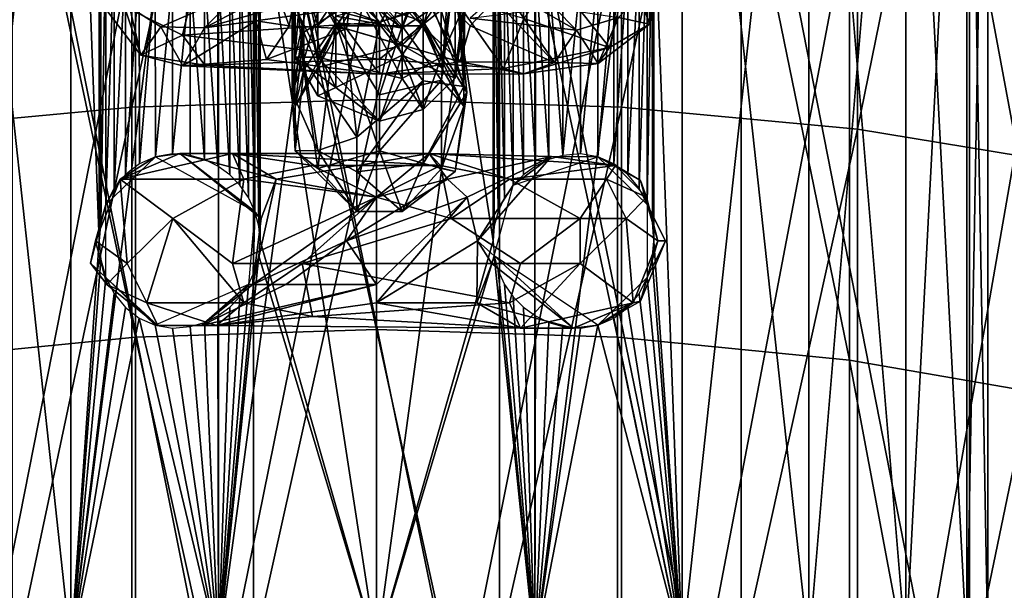
# Model space of a CAD drawing. Units: inches. Extents: x 0.37 to 1.73, y -2.28 to 2.04.
# Drawn here: x 1.01 to 1.05, y -1.84 to -1.82 of the extents above; entities that cross this region are included whole.
import ezdxf

# ---------------------------------------------------------------- set-up
doc = ezdxf.new("R2010")
doc.units = ezdxf.units.IN
doc.header["$MEASUREMENT"] = 0
doc.layers.add('stal nierdzewna', color=7, linetype='Continuous', true_color=0xbababa)

msp = doc.modelspace()

# ---------------------------------------------------------------- linework, layer by layer
at = {"layer": 'stal nierdzewna'}
for points in [[(1.023906, -1.786319, 2.224781), (1.023906, -1.824174, 2.212845), (1.015494, -1.82443, 2.213606)], [(1.023906, -1.786319, 2.224781), (1.015494, -1.82443, 2.213606), (1.015494, -1.786546, 2.225552)], [(1.032318, -1.786546, 2.225552), (1.023906, -1.824174, 2.212845), (1.023906, -1.786319, 2.224781)], [(1.015494, -1.786546, 2.225552), (1.007386, -1.825188, 2.215863), (1.007386, -1.78722, 2.227835)], [(1.015494, -1.786546, 2.225552), (1.015494, -1.82443, 2.213606), (1.007386, -1.825188, 2.215863)], [(1.032318, -1.786546, 2.225552), (1.032318, -1.82443, 2.213606), (1.023906, -1.824174, 2.212845)], [(1.040426, -1.78722, 2.227835), (1.032318, -1.82443, 2.213606), (1.032318, -1.786546, 2.225552)], [(1.040426, -1.78722, 2.227835), (1.040426, -1.825188, 2.215863), (1.032318, -1.82443, 2.213606)], [(1.047937, -1.788314, 2.23155), (1.040426, -1.825188, 2.215863), (1.040426, -1.78722, 2.227835)], [(1.047937, -1.788314, 2.23155), (1.047938, -1.826422, 2.219533), (1.040426, -1.825188, 2.215863)], [(1.007661, -1.794937, 2.227668), (1.015624, -1.832335, 2.213043), (1.015624, -1.794237, 2.225355)], [(1.015624, -1.794237, 2.225355), (1.023906, -1.832069, 2.212272), (1.023906, -1.794001, 2.224575)], [(1.015624, -1.794237, 2.225355), (1.015624, -1.832335, 2.213043), (1.023906, -1.832069, 2.212272)], [(1.023906, -1.794001, 2.224575), (1.032188, -1.832335, 2.213043), (1.032188, -1.794237, 2.225355)], [(1.023906, -1.794001, 2.224575), (1.023906, -1.832069, 2.212272), (1.032188, -1.832335, 2.213043)], [(1.032188, -1.794237, 2.225355), (1.040151, -1.833121, 2.215327), (1.040151, -1.794936, 2.227668)], [(1.032188, -1.794237, 2.225355), (1.032188, -1.832335, 2.213043), (1.040151, -1.833121, 2.215327)], [(1.007661, -1.794937, 2.227668), (1.007661, -1.833121, 2.215327), (1.015624, -1.832335, 2.213043)], [(1.040151, -1.794936, 2.227668), (1.04749, -1.834398, 2.219036), (1.04749, -1.796072, 2.231422)], [(1.040151, -1.794936, 2.227668), (1.040151, -1.833121, 2.215327), (1.04749, -1.834398, 2.219036)], [(1.009057, -1.80303, 2.150147), (1.013406, -1.84303, 2.14681), (1.009057, -1.84303, 2.150147)], [(1.013406, -1.80303, 2.183183), (1.009057, -1.84303, 2.179845), (1.013406, -1.84303, 2.183183)], [(1.013406, -1.80303, 2.14681), (1.013406, -1.84303, 2.14681), (1.009057, -1.80303, 2.150147)], [(1.009057, -1.80303, 2.179845), (1.009057, -1.84303, 2.179845), (1.013406, -1.80303, 2.183183)], [(1.014375, -1.817029, 2.146283), (1.014375, -1.829029, 2.146283), (1.013406, -1.80303, 2.14681)], [(1.013406, -1.80303, 2.14681), (1.014375, -1.829029, 2.146283), (1.013406, -1.84303, 2.14681)], [(1.018471, -1.80303, 2.18528), (1.013406, -1.84303, 2.183183), (1.018471, -1.84303, 2.18528)], [(1.013406, -1.80303, 2.183183), (1.013406, -1.84303, 2.183183), (1.018471, -1.80303, 2.18528)], [(1.023906, -1.80303, 2.185996), (1.018471, -1.84303, 2.18528), (1.023906, -1.84303, 2.185996)], [(1.018471, -1.80303, 2.18528), (1.018471, -1.84303, 2.18528), (1.023906, -1.80303, 2.185996)], [(1.023906, -1.84303, 2.143996), (1.019906, -1.81703, 2.144381), (1.023906, -1.80303, 2.143996)], [(1.027906, -1.82903, 2.144381), (1.023906, -1.80303, 2.143996), (1.027906, -1.81703, 2.144381)], [(1.029341, -1.80303, 2.18528), (1.023906, -1.84303, 2.185996), (1.029341, -1.84303, 2.18528)], [(1.023906, -1.80303, 2.143996), (1.027906, -1.82903, 2.144381), (1.023906, -1.84303, 2.143996)], [(1.023906, -1.80303, 2.185996), (1.023906, -1.84303, 2.185996), (1.029341, -1.80303, 2.18528)], [(1.034406, -1.80303, 2.183183), (1.029341, -1.84303, 2.18528), (1.034406, -1.84303, 2.183183)], [(1.029341, -1.80303, 2.18528), (1.029341, -1.84303, 2.18528), (1.034406, -1.80303, 2.183183)], [(1.033437, -1.817031, 2.146283), (1.034406, -1.80303, 2.14681), (1.034406, -1.84303, 2.14681)], [(1.038755, -1.80303, 2.179845), (1.034406, -1.84303, 2.183183), (1.038755, -1.84303, 2.179845)], [(1.034406, -1.80303, 2.14681), (1.038755, -1.84303, 2.150147), (1.034406, -1.84303, 2.14681)], [(1.038755, -1.80303, 2.150147), (1.038755, -1.84303, 2.150147), (1.034406, -1.80303, 2.14681)], [(1.034406, -1.80303, 2.183183), (1.034406, -1.84303, 2.183183), (1.038755, -1.80303, 2.179845)], [(1.042093, -1.80303, 2.175496), (1.038755, -1.84303, 2.179845), (1.042093, -1.84303, 2.175496)], [(1.038755, -1.80303, 2.150147), (1.042093, -1.84303, 2.154496), (1.038755, -1.84303, 2.150147)], [(1.042093, -1.80303, 2.154496), (1.042093, -1.84303, 2.154496), (1.038755, -1.80303, 2.150147)], [(1.038755, -1.80303, 2.179845), (1.038755, -1.84303, 2.179845), (1.042093, -1.80303, 2.175496)], [(1.04419, -1.80303, 2.170431), (1.042093, -1.84303, 2.175496), (1.04419, -1.84303, 2.170431)], [(1.042093, -1.80303, 2.154496), (1.04419, -1.84303, 2.159561), (1.042093, -1.84303, 2.154496)], [(1.04419, -1.80303, 2.159561), (1.04419, -1.84303, 2.159561), (1.042093, -1.80303, 2.154496)], [(1.042093, -1.80303, 2.175496), (1.042093, -1.84303, 2.175496), (1.04419, -1.80303, 2.170431)], [(1.044906, -1.80303, 2.164996), (1.04419, -1.84303, 2.170431), (1.044906, -1.84303, 2.164996)], [(1.04419, -1.80303, 2.159561), (1.044906, -1.84303, 2.164996), (1.04419, -1.84303, 2.159561)], [(1.044906, -1.80303, 2.164996), (1.044906, -1.84303, 2.164996), (1.04419, -1.80303, 2.159561)], [(1.04419, -1.80303, 2.170431), (1.04419, -1.84303, 2.170431), (1.044906, -1.80303, 2.164996)], [(1.044274, -1.810057, 2.305314), (1.051383, -1.849468, 2.288097), (1.051383, -1.808765, 2.300932)], [(1.036429, -1.810945, 2.308327), (1.044274, -1.850924, 2.292428), (1.044274, -1.810057, 2.305314)], [(1.044274, -1.810057, 2.305314), (1.044274, -1.850924, 2.292428), (1.051383, -1.849468, 2.288097)], [(1.011383, -1.810945, 2.308327), (1.011383, -1.851925, 2.295405), (1.019681, -1.852434, 2.296921)], [(1.011383, -1.810945, 2.308327), (1.019681, -1.852434, 2.296921), (1.019681, -1.811397, 2.309861)], [(1.028131, -1.811397, 2.309861), (1.036429, -1.851925, 2.295405), (1.036429, -1.810945, 2.308327)], [(1.036429, -1.810945, 2.308327), (1.036429, -1.851925, 2.295405), (1.044274, -1.850924, 2.292428)], [(1.028131, -1.852434, 2.296921), (1.019681, -1.811397, 2.309861), (1.019681, -1.852434, 2.296921)], [(1.019681, -1.811397, 2.309861), (1.028131, -1.852434, 2.296921), (1.028131, -1.811397, 2.309861)], [(1.028131, -1.811397, 2.309861), (1.028131, -1.852434, 2.296921), (1.036429, -1.851925, 2.295405)], [(1.04749, -1.816506, 2.298992), (1.040151, -1.85865, 2.289493), (1.040151, -1.817641, 2.302747)], [(1.04749, -1.816506, 2.298992), (1.04749, -1.857374, 2.285784), (1.040151, -1.85865, 2.289493)], [(1.014375, -1.817029, 2.146283), (1.014433, -1.817668, 2.146254), (1.014375, -1.829029, 2.146283)], [(1.019906, -1.82903, 2.144381), (1.019862, -1.817539, 2.144389), (1.019906, -1.81703, 2.144381)], [(1.019906, -1.81703, 2.144381), (1.023906, -1.84303, 2.143996), (1.019906, -1.82903, 2.144381)], [(1.02795, -1.828521, 2.144389), (1.027906, -1.81703, 2.144381), (1.02795, -1.817539, 2.144389)], [(1.02795, -1.828521, 2.144389), (1.027906, -1.82903, 2.144381), (1.027906, -1.81703, 2.144381)], [(1.03338, -1.828391, 2.146254), (1.033379, -1.817671, 2.146254), (1.033437, -1.817031, 2.146283)], [(1.033437, -1.829031, 2.146283), (1.03338, -1.828391, 2.146254), (1.033437, -1.817031, 2.146283)], [(1.033437, -1.829031, 2.146283), (1.033437, -1.817031, 2.146283), (1.034406, -1.84303, 2.14681)], [(1.019862, -1.828521, 2.144389), (1.019728, -1.818047, 2.144416), (1.019862, -1.817539, 2.144389)], [(1.019906, -1.82903, 2.144381), (1.019862, -1.828521, 2.144389), (1.019862, -1.817539, 2.144389)], [(1.028084, -1.828012, 2.144416), (1.02795, -1.817539, 2.144389), (1.028084, -1.818047, 2.144416)], [(1.028084, -1.828012, 2.144416), (1.02795, -1.828521, 2.144389), (1.02795, -1.817539, 2.144389)], [(1.015624, -1.81834, 2.305059), (1.007661, -1.85865, 2.289493), (1.007661, -1.817641, 2.302747)], [(1.014433, -1.817668, 2.146254), (1.014433, -1.828389, 2.146254), (1.014375, -1.829029, 2.146283)], [(1.014604, -1.818282, 2.146168), (1.014433, -1.828389, 2.146254), (1.014433, -1.817668, 2.146254)], [(1.040151, -1.817641, 2.302747), (1.032188, -1.859437, 2.291778), (1.032188, -1.81834, 2.305059)], [(1.040151, -1.817641, 2.302747), (1.040151, -1.85865, 2.289493), (1.032188, -1.859437, 2.291778)], [(1.033208, -1.827778, 2.146168), (1.033207, -1.818283, 2.146168), (1.033379, -1.817671, 2.146254)], [(1.03338, -1.828391, 2.146254), (1.033208, -1.827778, 2.146168), (1.033379, -1.817671, 2.146254)], [(1.019728, -1.828012, 2.144416), (1.019507, -1.818525, 2.144462), (1.019728, -1.818047, 2.144416)], [(1.019862, -1.828521, 2.144389), (1.019728, -1.828012, 2.144416), (1.019728, -1.818047, 2.144416)], [(1.028305, -1.827535, 2.144462), (1.028084, -1.818047, 2.144416), (1.028305, -1.818525, 2.144462)], [(1.028305, -1.827535, 2.144462), (1.028084, -1.828012, 2.144416), (1.028084, -1.818047, 2.144416)], [(1.015624, -1.81834, 2.305059), (1.015624, -1.859437, 2.291778), (1.007661, -1.85865, 2.289493)], [(1.014604, -1.818282, 2.146168), (1.014605, -1.827777, 2.146168), (1.014433, -1.828389, 2.146254)], [(1.014887, -1.818839, 2.146031), (1.014605, -1.827777, 2.146168), (1.014604, -1.818282, 2.146168)], [(1.023906, -1.818576, 2.30584), (1.015624, -1.859437, 2.291778), (1.015624, -1.81834, 2.305059)], [(1.023906, -1.818576, 2.30584), (1.023906, -1.859702, 2.292549), (1.015624, -1.859437, 2.291778)], [(1.019507, -1.827535, 2.144462), (1.019212, -1.818949, 2.144527), (1.019507, -1.818525, 2.144462)], [(1.019728, -1.828012, 2.144416), (1.019507, -1.827535, 2.144462), (1.019507, -1.818525, 2.144462)], [(1.032188, -1.81834, 2.305059), (1.023906, -1.859702, 2.292549), (1.023906, -1.818576, 2.30584)], [(1.032188, -1.81834, 2.305059), (1.032188, -1.859437, 2.291778), (1.023906, -1.859702, 2.292549)], [(1.0286, -1.82711, 2.144527), (1.028305, -1.818525, 2.144462), (1.0286, -1.818949, 2.144527)], [(1.0286, -1.82711, 2.144527), (1.028305, -1.827535, 2.144462), (1.028305, -1.818525, 2.144462)], [(1.032925, -1.827221, 2.146031), (1.032924, -1.818841, 2.146031), (1.033207, -1.818283, 2.146168)], [(1.033208, -1.827778, 2.146168), (1.032925, -1.827221, 2.146031), (1.033207, -1.818283, 2.146168)], [(1.014887, -1.818839, 2.146031), (1.014888, -1.827218, 2.146031), (1.014605, -1.827777, 2.146168)], [(1.015275, -1.819316, 2.145852), (1.014888, -1.827218, 2.146031), (1.014887, -1.818839, 2.146031)], [(1.032537, -1.826744, 2.145852), (1.032536, -1.819317, 2.145851), (1.032924, -1.818841, 2.146031)], [(1.032925, -1.827221, 2.146031), (1.032537, -1.826744, 2.145852), (1.032924, -1.818841, 2.146031)], [(1.019212, -1.82711, 2.144527), (1.018862, -1.819305, 2.144611), (1.019212, -1.818949, 2.144527)], [(1.019507, -1.827535, 2.144462), (1.019212, -1.82711, 2.144527), (1.019212, -1.818949, 2.144527)], [(1.02895, -1.826755, 2.144611), (1.0286, -1.818949, 2.144527), (1.02895, -1.819305, 2.144611)], [(1.02895, -1.826755, 2.144611), (1.0286, -1.82711, 2.144527), (1.0286, -1.818949, 2.144527)], [(1.015275, -1.819316, 2.145852), (1.015276, -1.826743, 2.145851), (1.014888, -1.827218, 2.146031)], [(1.015754, -1.819683, 2.145643), (1.015276, -1.826743, 2.145851), (1.015275, -1.819316, 2.145852)], [(1.017989, -1.819828, 2.144847), (1.01845, -1.819602, 2.144717), (1.01845, -1.826458, 2.144717)], [(1.018862, -1.826755, 2.144611), (1.01845, -1.819602, 2.144717), (1.018862, -1.819305, 2.144611)], [(1.01845, -1.826458, 2.144717), (1.01845, -1.819602, 2.144717), (1.018862, -1.826755, 2.144611)], [(1.019212, -1.82711, 2.144527), (1.018862, -1.826755, 2.144611), (1.018862, -1.819305, 2.144611)], [(1.029362, -1.826458, 2.144717), (1.02895, -1.819305, 2.144611), (1.029362, -1.819602, 2.144717)], [(1.029362, -1.826458, 2.144717), (1.02895, -1.826755, 2.144611), (1.02895, -1.819305, 2.144611)], [(1.029823, -1.826232, 2.144847), (1.029362, -1.819602, 2.144717), (1.029823, -1.819828, 2.144847)], [(1.029823, -1.826232, 2.144847), (1.029362, -1.826458, 2.144717), (1.029362, -1.819602, 2.144717)], [(1.032058, -1.826377, 2.145643), (1.032056, -1.819684, 2.145642), (1.032536, -1.819317, 2.145851)], [(1.032537, -1.826744, 2.145852), (1.032058, -1.826377, 2.145643), (1.032536, -1.819317, 2.145851)], [(1.015754, -1.819683, 2.145643), (1.015756, -1.826375, 2.145642), (1.015276, -1.826743, 2.145851)], [(1.016304, -1.819922, 2.14542), (1.015756, -1.826375, 2.145642), (1.015754, -1.819683, 2.145643)], [(1.016305, -1.826137, 2.14542), (1.015756, -1.826375, 2.145642), (1.016304, -1.819922, 2.14542)], [(1.016305, -1.826137, 2.14542), (1.016304, -1.819922, 2.14542), (1.016898, -1.820019, 2.1452)], [(1.017989, -1.819828, 2.144847), (1.017989, -1.826232, 2.144847), (1.017503, -1.81997, 2.144996)], [(1.017989, -1.819828, 2.144847), (1.01845, -1.826458, 2.144717), (1.017989, -1.826232, 2.144847)], [(1.030309, -1.82609, 2.144996), (1.029823, -1.819828, 2.144847), (1.030309, -1.81997, 2.144996)], [(1.030309, -1.82609, 2.144996), (1.029823, -1.826232, 2.144847), (1.029823, -1.819828, 2.144847)], [(1.030913, -1.820019, 2.1452), (1.031507, -1.819923, 2.14542), (1.030914, -1.82604, 2.1452)], [(1.030914, -1.82604, 2.1452), (1.031507, -1.819923, 2.14542), (1.031507, -1.826137, 2.14542)], [(1.031507, -1.826137, 2.14542), (1.031507, -1.819923, 2.14542), (1.032056, -1.819684, 2.145642)], [(1.032058, -1.826377, 2.145643), (1.031507, -1.826137, 2.14542), (1.032056, -1.819684, 2.145642)], [(1.016305, -1.826137, 2.14542), (1.016898, -1.820019, 2.1452), (1.016899, -1.82604, 2.1452)], [(1.016898, -1.820019, 2.1452), (1.017503, -1.81997, 2.144996), (1.016899, -1.82604, 2.1452)], [(1.016899, -1.82604, 2.1452), (1.017503, -1.81997, 2.144996), (1.017503, -1.82609, 2.144996)], [(1.017989, -1.826232, 2.144847), (1.017503, -1.82609, 2.144996), (1.017503, -1.81997, 2.144996)], [(1.030913, -1.820019, 2.1452), (1.030309, -1.82609, 2.144996), (1.030309, -1.81997, 2.144996)], [(1.030913, -1.820019, 2.1452), (1.030914, -1.82604, 2.1452), (1.030309, -1.82609, 2.144996)], [(1.023906, -1.824174, 2.212845), (1.015494, -1.861837, 2.200244), (1.015494, -1.82443, 2.213606)], [(1.023906, -1.824174, 2.212845), (1.023906, -1.861553, 2.199493), (1.015494, -1.861837, 2.200244)], [(1.032318, -1.82443, 2.213606), (1.023906, -1.861553, 2.199493), (1.023906, -1.824174, 2.212845)], [(1.015494, -1.82443, 2.213606), (1.015494, -1.861837, 2.200244), (1.007386, -1.86268, 2.202471)], [(1.015494, -1.82443, 2.213606), (1.007386, -1.86268, 2.202471), (1.007386, -1.825188, 2.215863)], [(1.032318, -1.82443, 2.213606), (1.032318, -1.861837, 2.200244), (1.023906, -1.861553, 2.199493)], [(1.040426, -1.825188, 2.215863), (1.032318, -1.861837, 2.200244), (1.032318, -1.82443, 2.213606)], [(1.040426, -1.825188, 2.215863), (1.040426, -1.86268, 2.202471), (1.032318, -1.861837, 2.200244)], [(1.047938, -1.826422, 2.219533), (1.040426, -1.86268, 2.202471), (1.040426, -1.825188, 2.215863)], [(1.047938, -1.826422, 2.219533), (1.047938, -1.864051, 2.206092), (1.040426, -1.86268, 2.202471)], [(1.014375, -1.829029, 2.146283), (1.014433, -1.829668, 2.146254), (1.013406, -1.84303, 2.14681)], [(1.023906, -1.84303, 2.143996), (1.019862, -1.829539, 2.144389), (1.019906, -1.82903, 2.144381)], [(1.023906, -1.84303, 2.143996), (1.027906, -1.82903, 2.144381), (1.02795, -1.829539, 2.144389)], [(1.033379, -1.829671, 2.146254), (1.033437, -1.829031, 2.146283), (1.034406, -1.84303, 2.14681)], [(1.013406, -1.84303, 2.14681), (1.014433, -1.829668, 2.146254), (1.014604, -1.830282, 2.146168)], [(1.018471, -1.84303, 2.144711), (1.019728, -1.830047, 2.144416), (1.019862, -1.829539, 2.144389)], [(1.018471, -1.84303, 2.144711), (1.019862, -1.829539, 2.144389), (1.023906, -1.84303, 2.143996)], [(1.023906, -1.84303, 2.143996), (1.02795, -1.829539, 2.144389), (1.029341, -1.84303, 2.144711)], [(1.029341, -1.84303, 2.144711), (1.02795, -1.829539, 2.144389), (1.028084, -1.830047, 2.144416)], [(1.033379, -1.829671, 2.146254), (1.034406, -1.84303, 2.14681), (1.033207, -1.830283, 2.146168)], [(1.019507, -1.830525, 2.144462), (1.019728, -1.830047, 2.144416), (1.018471, -1.84303, 2.144711)], [(1.028305, -1.830525, 2.144462), (1.029341, -1.84303, 2.144711), (1.028084, -1.830047, 2.144416)], [(1.014887, -1.830839, 2.146031), (1.013406, -1.84303, 2.14681), (1.014604, -1.830282, 2.146168)], [(1.034406, -1.84303, 2.14681), (1.032924, -1.830841, 2.146031), (1.033207, -1.830283, 2.146168)], [(1.019507, -1.830525, 2.144462), (1.018471, -1.84303, 2.144711), (1.019212, -1.830949, 2.144527)], [(1.028305, -1.830525, 2.144462), (1.0286, -1.830949, 2.144527), (1.029341, -1.84303, 2.144711)], [(1.014887, -1.830839, 2.146031), (1.015275, -1.831316, 2.145852), (1.013406, -1.84303, 2.14681)], [(1.018471, -1.84303, 2.144711), (1.018862, -1.831305, 2.144611), (1.019212, -1.830949, 2.144527)], [(1.029341, -1.84303, 2.144711), (1.0286, -1.830949, 2.144527), (1.02895, -1.831305, 2.144611)], [(1.032536, -1.831317, 2.145851), (1.032924, -1.830841, 2.146031), (1.034406, -1.84303, 2.14681)], [(1.013406, -1.84303, 2.14681), (1.015275, -1.831316, 2.145852), (1.015754, -1.831683, 2.145643)], [(1.01845, -1.831602, 2.144717), (1.018862, -1.831305, 2.144611), (1.018471, -1.84303, 2.144711)], [(1.029362, -1.831602, 2.144717), (1.029341, -1.84303, 2.144711), (1.02895, -1.831305, 2.144611)], [(1.032536, -1.831317, 2.145851), (1.034406, -1.84303, 2.14681), (1.032056, -1.831684, 2.145642)], [(1.013406, -1.84303, 2.14681), (1.015754, -1.831683, 2.145643), (1.018471, -1.84303, 2.144711)], [(1.018471, -1.84303, 2.144711), (1.015754, -1.831683, 2.145643), (1.016304, -1.831923, 2.14542)], [(1.01845, -1.831602, 2.144717), (1.018471, -1.84303, 2.144711), (1.017989, -1.831828, 2.144847)], [(1.029362, -1.831602, 2.144717), (1.029823, -1.831828, 2.144847), (1.029341, -1.84303, 2.144711)], [(1.034406, -1.84303, 2.14681), (1.031507, -1.831923, 2.14542), (1.032056, -1.831684, 2.145642)], [(1.015624, -1.832335, 2.213043), (1.023906, -1.869644, 2.198537), (1.023906, -1.832069, 2.212272)], [(1.016898, -1.832019, 2.1452), (1.018471, -1.84303, 2.144711), (1.016304, -1.831923, 2.14542)], [(1.016898, -1.832019, 2.1452), (1.017503, -1.83197, 2.144996), (1.018471, -1.84303, 2.144711)], [(1.018471, -1.84303, 2.144711), (1.017503, -1.83197, 2.144996), (1.017989, -1.831828, 2.144847)], [(1.023906, -1.832069, 2.212272), (1.032188, -1.869939, 2.199297), (1.032188, -1.832335, 2.213043)], [(1.023906, -1.832069, 2.212272), (1.023906, -1.869644, 2.198537), (1.032188, -1.869939, 2.199297)], [(1.029823, -1.831828, 2.144847), (1.030309, -1.83197, 2.144996), (1.029341, -1.84303, 2.144711)], [(1.029341, -1.84303, 2.144711), (1.030913, -1.832019, 2.1452), (1.031507, -1.831923, 2.14542)], [(1.029341, -1.84303, 2.144711), (1.031507, -1.831923, 2.14542), (1.034406, -1.84303, 2.14681)], [(1.030309, -1.83197, 2.144996), (1.030913, -1.832019, 2.1452), (1.029341, -1.84303, 2.144711)], [(1.007661, -1.833121, 2.215327), (1.015624, -1.869939, 2.199297), (1.015624, -1.832335, 2.213043)], [(1.015624, -1.832335, 2.213043), (1.015624, -1.869939, 2.199297), (1.023906, -1.869644, 2.198537)], [(1.032188, -1.832335, 2.213043), (1.040151, -1.870811, 2.20155), (1.040151, -1.833121, 2.215327)], [(1.032188, -1.832335, 2.213043), (1.032188, -1.869939, 2.199297), (1.040151, -1.870811, 2.20155)], [(1.007661, -1.833121, 2.215327), (1.007661, -1.870811, 2.20155), (1.015624, -1.869939, 2.199297)], [(1.040151, -1.833121, 2.215327), (1.04749, -1.872227, 2.205208), (1.04749, -1.834398, 2.219036)], [(1.040151, -1.833121, 2.215327), (1.040151, -1.870811, 2.20155), (1.04749, -1.872227, 2.205208)]]:
    msp.add_3dface(points, dxfattribs=at)
at = {"layer": 'stal nierdzewna', "color": 9, "true_color": 0xbababa}
for points in [[(1.021109, -1.82272, 2.075272), (1.021007, -1.813846, 2.080815), (1.022507, -1.816568, 2.078058)], [(1.021109, -1.82272, 2.075272), (1.02111, -1.821019, 2.07892), (1.021007, -1.813846, 2.080815)], [(1.024787, -1.821654, 2.119882), (1.024787, -1.814086, 2.119552), (1.02251, -1.819106, 2.120143)], [(1.026608, -1.816793, 2.118952), (1.024787, -1.814086, 2.119552), (1.024787, -1.821654, 2.119882)], [(1.027008, -1.81496, 2.093543), (1.026906, -1.823724, 2.095661), (1.026606, -1.816613, 2.091654)], [(1.027008, -1.81496, 2.093543), (1.026607, -1.819679, 2.095136), (1.026906, -1.823724, 2.095661)], [(1.021109, -1.82272, 2.075272), (1.022507, -1.816568, 2.078058), (1.021109, -1.821191, 2.075002)], [(1.026131, -1.823501, 2.118053), (1.026608, -1.816793, 2.118952), (1.024787, -1.821654, 2.119882)], [(1.025508, -1.819021, 2.090669), (1.026606, -1.816613, 2.091654), (1.026906, -1.823724, 2.095661)], [(1.026131, -1.823501, 2.118053), (1.026908, -1.816919, 2.118239), (1.026608, -1.816793, 2.118952)], [(1.02551, -1.821641, 2.113411), (1.02551, -1.817505, 2.114916), (1.026908, -1.816919, 2.118239)], [(1.026131, -1.823074, 2.111428), (1.02551, -1.821641, 2.113411), (1.026908, -1.816919, 2.118239)], [(1.026131, -1.823074, 2.111428), (1.026908, -1.816919, 2.118239), (1.026907, -1.824398, 2.111662)], [(1.026907, -1.824398, 2.111662), (1.026908, -1.816919, 2.118239), (1.026131, -1.823501, 2.118053)], [(1.02551, -1.821641, 2.113411), (1.02401, -1.819637, 2.11434), (1.02551, -1.817505, 2.114916)], [(1.021884, -1.818002, 2.055195), (1.021885, -1.821619, 2.05823), (1.021108, -1.819145, 2.057504)], [(1.024006, -1.818373, 2.054398), (1.021885, -1.821619, 2.05823), (1.021884, -1.818002, 2.055195)], [(1.025509, -1.820184, 2.096749), (1.022509, -1.818118, 2.095786), (1.025509, -1.821491, 2.098616)], [(1.025509, -1.821491, 2.098616), (1.022509, -1.818118, 2.095786), (1.023232, -1.820714, 2.097768)], [(1.026127, -1.818002, 2.055194), (1.026127, -1.822718, 2.060342), (1.024782, -1.820509, 2.055879)], [(1.026127, -1.818002, 2.055194), (1.027006, -1.820725, 2.061067), (1.026127, -1.822718, 2.060342)], [(1.019587, -1.819805, 2.137785), (1.024011, -1.821509, 2.138704), (1.021682, -1.818572, 2.137919)], [(1.019759, -1.821466, 2.129916), (1.020048, -1.819639, 2.117326), (1.019759, -1.818478, 2.130177)], [(1.020899, -1.821638, 2.131882), (1.019759, -1.818478, 2.130177), (1.021183, -1.82012, 2.131729)], [(1.020899, -1.821638, 2.131882), (1.019759, -1.821466, 2.129916), (1.019759, -1.818478, 2.130177)], [(1.022507, -1.823761, 2.077978), (1.022508, -1.818345, 2.082941), (1.02111, -1.821019, 2.07892)], [(1.024011, -1.821509, 2.138704), (1.028568, -1.819906, 2.13774), (1.021682, -1.818572, 2.137919)], [(1.024006, -1.818373, 2.054398), (1.023229, -1.820509, 2.055879), (1.021885, -1.821619, 2.05823)], [(1.024784, -1.822644, 2.080284), (1.022508, -1.818345, 2.082941), (1.022507, -1.823761, 2.077978)], [(1.024784, -1.822644, 2.080284), (1.024008, -1.820798, 2.082113), (1.022508, -1.818345, 2.082941)], [(1.02141, -1.81883, 2.091751), (1.021009, -1.823932, 2.097727), (1.021008, -1.820312, 2.093777)], [(1.02141, -1.822818, 2.09361), (1.021009, -1.823932, 2.097727), (1.02141, -1.81883, 2.091751)], [(1.02101, -1.818879, 2.117555), (1.02251, -1.819775, 2.114718), (1.02251, -1.821641, 2.113411)], [(1.021112, -1.824398, 2.111662), (1.02101, -1.818879, 2.117555), (1.02251, -1.821641, 2.113411)], [(1.021112, -1.824398, 2.111662), (1.021412, -1.823145, 2.117544), (1.02101, -1.818879, 2.117555)], [(1.021412, -1.823145, 2.117544), (1.021412, -1.81901, 2.119049), (1.02101, -1.818879, 2.117555)], [(1.022508, -1.819021, 2.090669), (1.02141, -1.822818, 2.09361), (1.02141, -1.81883, 2.091751)], [(1.021885, -1.822718, 2.060342), (1.021109, -1.82272, 2.075272), (1.021108, -1.819145, 2.057504)], [(1.021885, -1.821619, 2.05823), (1.021885, -1.822718, 2.060342), (1.021108, -1.819145, 2.057504)], [(1.021108, -1.819145, 2.057504), (1.021109, -1.82272, 2.075272), (1.021109, -1.821191, 2.075002)], [(1.022508, -1.819021, 2.090669), (1.023232, -1.825462, 2.094444), (1.02141, -1.822818, 2.09361)], [(1.02251, -1.821552, 2.119601), (1.02251, -1.819106, 2.120143), (1.021412, -1.81901, 2.119049)], [(1.02251, -1.821552, 2.119601), (1.021412, -1.81901, 2.119049), (1.021412, -1.823145, 2.117544)], [(1.024008, -1.82158, 2.091058), (1.023232, -1.825462, 2.094444), (1.022508, -1.819021, 2.090669)], [(1.025508, -1.819021, 2.090669), (1.024008, -1.82158, 2.091058), (1.022508, -1.819021, 2.090669)], [(1.024787, -1.821654, 2.119882), (1.02251, -1.819106, 2.120143), (1.02251, -1.821552, 2.119601)], [(1.025508, -1.819021, 2.090669), (1.025508, -1.823524, 2.092769), (1.024008, -1.82158, 2.091058)], [(1.026906, -1.823724, 2.095661), (1.025508, -1.823524, 2.092769), (1.025508, -1.819021, 2.090669)], [(1.022872, -1.821738, 2.133016), (1.021183, -1.82012, 2.131729), (1.023215, -1.819443, 2.132991)], [(1.023215, -1.819443, 2.132991), (1.026761, -1.822876, 2.13343), (1.022872, -1.821738, 2.133016)], [(1.026761, -1.822876, 2.13343), (1.023215, -1.819443, 2.132991), (1.024933, -1.819407, 2.132976)], [(1.027124, -1.821638, 2.131881), (1.024933, -1.819407, 2.132976), (1.027973, -1.820739, 2.129901)], [(1.024933, -1.819407, 2.132976), (1.027124, -1.821638, 2.131881), (1.026761, -1.822876, 2.13343)], [(1.03191, -1.822384, 2.133269), (1.032583, -1.819531, 2.133908), (1.029976, -1.819926, 2.136876)], [(1.03191, -1.822384, 2.133269), (1.033282, -1.821584, 2.131255), (1.032583, -1.819531, 2.133908)], [(1.032583, -1.819531, 2.133908), (1.033282, -1.821584, 2.131255), (1.03367, -1.820098, 2.131489)], [(1.017233, -1.821959, 2.135551), (1.017739, -1.819853, 2.136627), (1.015439, -1.821078, 2.133774)], [(1.017233, -1.821959, 2.135551), (1.024011, -1.821509, 2.138704), (1.017739, -1.819853, 2.136627)], [(1.017739, -1.819853, 2.136627), (1.024011, -1.821509, 2.138704), (1.019587, -1.819805, 2.137785)], [(1.019759, -1.821466, 2.129916), (1.017998, -1.821704, 2.116594), (1.020048, -1.819639, 2.117326)], [(1.017998, -1.821704, 2.116594), (1.020897, -1.820181, 2.11522), (1.020048, -1.819639, 2.117326)], [(1.021008, -1.820312, 2.093777), (1.021411, -1.821859, 2.096967), (1.02141, -1.819679, 2.095137)], [(1.02141, -1.819679, 2.095137), (1.021411, -1.821859, 2.096967), (1.023232, -1.820714, 2.097768)], [(1.02251, -1.821641, 2.113411), (1.02251, -1.819775, 2.114718), (1.02401, -1.819637, 2.11434)], [(1.02551, -1.821641, 2.113411), (1.02251, -1.821641, 2.113411), (1.02401, -1.819637, 2.11434)], [(1.026606, -1.819937, 2.080884), (1.024008, -1.820798, 2.082113), (1.024784, -1.822644, 2.080284)], [(1.0266, -1.820715, 2.138534), (1.028568, -1.819906, 2.13774), (1.024011, -1.821509, 2.138704)], [(1.026605, -1.823433, 2.075397), (1.026606, -1.819937, 2.080884), (1.024784, -1.822644, 2.080284)], [(1.026607, -1.819679, 2.095136), (1.025509, -1.820184, 2.096749), (1.027009, -1.823932, 2.097727)], [(1.027007, -1.820424, 2.078421), (1.026606, -1.819937, 2.080884), (1.026605, -1.823433, 2.075397)], [(1.026607, -1.819679, 2.095136), (1.027009, -1.823932, 2.097727), (1.026906, -1.823724, 2.095661)], [(1.02896, -1.821393, 2.137382), (1.03191, -1.822384, 2.133269), (1.029976, -1.819926, 2.136876)], [(1.017998, -1.821704, 2.116594), (1.02157, -1.820703, 2.114058), (1.020897, -1.820181, 2.11522)], [(1.020899, -1.821638, 2.131882), (1.021183, -1.82012, 2.131729), (1.022872, -1.821738, 2.133016)], [(1.022504, -1.819959, 2.023519), (1.024781, -1.821715, 2.036399), (1.022505, -1.821307, 2.038928)], [(1.025504, -1.819959, 2.023519), (1.024781, -1.821715, 2.036399), (1.022504, -1.819959, 2.023519)], [(1.025504, -1.819959, 2.023519), (1.026126, -1.820837, 2.038845), (1.024781, -1.821715, 2.036399)], [(1.025509, -1.820184, 2.096749), (1.025509, -1.821491, 2.098616), (1.027009, -1.823932, 2.097727)], [(1.033281, -1.820235, 2.115845), (1.033282, -1.821584, 2.131255), (1.03222, -1.821354, 2.116033)], [(1.033281, -1.820235, 2.115845), (1.03367, -1.820098, 2.131489), (1.033282, -1.821584, 2.131255)], [(1.021008, -1.820312, 2.093777), (1.021009, -1.823932, 2.097727), (1.021411, -1.821859, 2.096967)], [(1.023229, -1.820509, 2.055879), (1.024783, -1.823448, 2.060076), (1.021885, -1.822718, 2.060342)], [(1.023229, -1.820509, 2.055879), (1.021885, -1.822718, 2.060342), (1.021885, -1.821619, 2.05823)], [(1.024782, -1.820509, 2.055879), (1.024783, -1.823448, 2.060076), (1.023229, -1.820509, 2.055879)], [(1.026127, -1.822718, 2.060342), (1.024783, -1.823448, 2.060076), (1.024782, -1.820509, 2.055879)], [(1.027006, -1.820725, 2.061067), (1.027007, -1.820424, 2.078421), (1.026605, -1.823433, 2.075397)], [(1.027121, -1.821375, 2.112829), (1.030771, -1.821788, 2.116385), (1.028262, -1.820353, 2.117185)], [(1.028262, -1.820353, 2.117185), (1.030022, -1.8229, 2.130263), (1.027973, -1.820739, 2.129901)], [(1.030771, -1.821788, 2.116385), (1.030022, -1.8229, 2.130263), (1.028262, -1.820353, 2.117185)], [(1.01445, -1.82087, 2.131396), (1.015199, -1.820865, 2.115915), (1.015801, -1.822653, 2.130877)], [(1.015801, -1.822653, 2.130877), (1.015439, -1.821078, 2.133774), (1.01445, -1.82087, 2.131396)], [(1.015801, -1.822653, 2.130877), (1.015199, -1.820865, 2.115915), (1.016498, -1.821669, 2.116194)], [(1.015199, -1.820865, 2.115915), (1.017999, -1.821022, 2.112238), (1.016498, -1.821669, 2.116194)], [(1.017998, -1.821704, 2.116594), (1.022586, -1.821083, 2.112933), (1.02157, -1.820703, 2.114058)], [(1.021411, -1.821859, 2.096967), (1.021888, -1.823074, 2.111429), (1.023232, -1.820714, 2.097768)], [(1.023232, -1.820714, 2.097768), (1.021888, -1.823074, 2.111429), (1.024786, -1.822309, 2.111294)], [(1.024781, -1.821715, 2.036399), (1.024005, -1.820918, 2.041488), (1.022505, -1.821307, 2.038928)], [(1.025509, -1.821491, 2.098616), (1.023232, -1.820714, 2.097768), (1.024786, -1.822309, 2.111294)], [(1.024781, -1.821715, 2.036399), (1.026126, -1.820837, 2.038845), (1.024005, -1.820918, 2.041488)], [(1.024011, -1.822781, 2.137813), (1.0266, -1.820715, 2.138534), (1.024011, -1.821509, 2.138704)], [(1.028261, -1.823103, 2.136018), (1.0266, -1.820715, 2.138534), (1.024011, -1.822781, 2.137813)], [(1.027006, -1.820725, 2.061067), (1.026605, -1.823433, 2.075397), (1.026127, -1.822718, 2.060342)], [(1.028261, -1.823103, 2.136018), (1.02896, -1.821393, 2.137382), (1.0266, -1.820715, 2.138534)], [(1.027124, -1.821638, 2.131881), (1.027973, -1.820739, 2.129901), (1.030022, -1.8229, 2.130263)], [(1.015801, -1.822653, 2.130877), (1.017233, -1.821959, 2.135551), (1.015439, -1.821078, 2.133774)], [(1.016498, -1.821669, 2.116194), (1.017999, -1.821022, 2.112238), (1.017998, -1.821704, 2.116594)], [(1.017998, -1.821704, 2.116594), (1.017999, -1.821022, 2.112238), (1.022586, -1.821083, 2.112933)], [(1.022507, -1.823761, 2.077978), (1.02111, -1.821019, 2.07892), (1.021109, -1.82272, 2.075272)], [(1.03002, -1.821022, 2.112237), (1.030771, -1.821788, 2.116385), (1.027121, -1.821375, 2.112829)], [(1.03002, -1.821022, 2.112237), (1.03222, -1.821354, 2.116033), (1.030771, -1.821788, 2.116385)], [(1.017233, -1.821959, 2.135551), (1.024011, -1.822781, 2.137813), (1.024011, -1.821509, 2.138704)], [(1.017249, -1.823019, 2.130455), (1.017998, -1.821704, 2.116594), (1.019759, -1.821466, 2.129916)], [(1.017249, -1.823019, 2.130455), (1.019759, -1.821466, 2.129916), (1.020124, -1.8228, 2.132561)], [(1.020124, -1.8228, 2.132561), (1.019759, -1.821466, 2.129916), (1.020899, -1.821638, 2.131882)], [(1.020124, -1.8228, 2.132561), (1.020899, -1.821638, 2.131882), (1.022872, -1.821738, 2.133016)], [(1.02251, -1.821641, 2.113411), (1.021888, -1.823074, 2.111429), (1.021112, -1.824398, 2.111662)], [(1.021888, -1.826536, 2.114436), (1.02251, -1.821552, 2.119601), (1.021412, -1.823145, 2.117544)], [(1.02401, -1.82593, 2.117009), (1.02251, -1.821552, 2.119601), (1.021888, -1.826536, 2.114436)], [(1.021888, -1.823074, 2.111429), (1.02251, -1.821641, 2.113411), (1.024786, -1.822309, 2.111294)], [(1.02401, -1.82593, 2.117009), (1.02401, -1.824005, 2.118773), (1.02251, -1.821552, 2.119601)], [(1.02401, -1.824005, 2.118773), (1.024787, -1.821654, 2.119882), (1.02251, -1.821552, 2.119601)], [(1.02551, -1.821641, 2.113411), (1.024786, -1.822309, 2.111294), (1.02251, -1.821641, 2.113411)], [(1.024008, -1.82158, 2.091058), (1.025508, -1.823524, 2.092769), (1.023232, -1.825462, 2.094444)], [(1.024786, -1.822309, 2.111294), (1.026131, -1.823074, 2.111428), (1.025509, -1.821491, 2.098616)], [(1.024786, -1.822309, 2.111294), (1.02551, -1.821641, 2.113411), (1.026131, -1.823074, 2.111428)], [(1.025509, -1.821491, 2.098616), (1.026131, -1.823074, 2.111428), (1.026907, -1.824398, 2.111662)], [(1.025509, -1.821491, 2.098616), (1.026907, -1.824398, 2.111662), (1.027009, -1.823932, 2.097727)], [(1.027124, -1.821638, 2.131881), (1.030022, -1.8229, 2.130263), (1.026761, -1.822876, 2.13343)], [(1.028261, -1.823103, 2.136018), (1.03191, -1.822384, 2.133269), (1.02896, -1.821393, 2.137382)], [(1.03222, -1.821354, 2.116033), (1.031522, -1.822935, 2.130663), (1.030771, -1.821788, 2.116385)], [(1.03222, -1.821354, 2.116033), (1.033282, -1.821584, 2.131255), (1.031522, -1.822935, 2.130663)], [(1.03191, -1.822384, 2.133269), (1.031522, -1.822935, 2.130663), (1.033282, -1.821584, 2.131255)], [(1.015801, -1.822653, 2.130877), (1.016498, -1.821669, 2.116194), (1.017249, -1.823019, 2.130455)], [(1.018007, -1.822986, 2.134679), (1.017233, -1.821959, 2.135551), (1.015801, -1.822653, 2.130877)], [(1.017249, -1.823019, 2.130455), (1.016498, -1.821669, 2.116194), (1.017998, -1.821704, 2.116594)], [(1.018007, -1.822986, 2.134679), (1.024011, -1.822781, 2.137813), (1.017233, -1.821959, 2.135551)], [(1.020124, -1.8228, 2.132561), (1.022872, -1.821738, 2.133016), (1.024011, -1.823302, 2.134859)], [(1.021009, -1.823932, 2.097727), (1.021112, -1.824398, 2.111662), (1.021411, -1.821859, 2.096967)], [(1.021411, -1.821859, 2.096967), (1.021112, -1.824398, 2.111662), (1.021888, -1.823074, 2.111429)], [(1.026761, -1.822876, 2.13343), (1.024011, -1.823302, 2.134859), (1.022872, -1.821738, 2.133016)], [(1.026131, -1.823501, 2.118053), (1.024787, -1.821654, 2.119882), (1.02401, -1.824005, 2.118773)], [(1.030771, -1.821788, 2.116385), (1.031522, -1.822935, 2.130663), (1.030022, -1.8229, 2.130263)], [(1.017249, -1.823019, 2.130455), (1.018007, -1.822986, 2.134679), (1.015801, -1.822653, 2.130877)], [(1.022507, -1.823761, 2.077978), (1.024007, -1.82491, 2.075658), (1.024784, -1.822644, 2.080284)], [(1.025507, -1.824514, 2.075588), (1.024784, -1.822644, 2.080284), (1.024007, -1.82491, 2.075658)], [(1.024784, -1.822644, 2.080284), (1.025507, -1.824514, 2.075588), (1.026605, -1.823433, 2.075397)], [(1.028961, -1.823293, 2.13358), (1.03191, -1.822384, 2.133269), (1.028261, -1.823103, 2.136018)], [(1.031522, -1.822935, 2.130663), (1.03191, -1.822384, 2.133269), (1.028961, -1.823293, 2.13358)], [(1.020124, -1.8228, 2.132561), (1.024011, -1.823302, 2.134859), (1.017249, -1.823019, 2.130455)], [(1.018007, -1.822986, 2.134679), (1.017249, -1.823019, 2.130455), (1.024011, -1.823302, 2.134859)], [(1.018007, -1.822986, 2.134679), (1.024011, -1.823302, 2.134859), (1.024011, -1.822781, 2.137813)], [(1.02141, -1.822818, 2.09361), (1.021887, -1.825925, 2.097002), (1.021009, -1.823932, 2.097727)], [(1.021885, -1.822718, 2.060342), (1.021886, -1.824045, 2.075505), (1.021109, -1.82272, 2.075272)], [(1.021886, -1.824045, 2.075505), (1.022507, -1.823761, 2.077978), (1.021109, -1.82272, 2.075272)], [(1.023232, -1.825462, 2.094444), (1.021887, -1.825925, 2.097002), (1.02141, -1.822818, 2.09361)], [(1.024783, -1.823448, 2.060076), (1.024007, -1.82491, 2.075658), (1.021885, -1.822718, 2.060342)], [(1.021885, -1.822718, 2.060342), (1.024007, -1.82491, 2.075658), (1.021886, -1.824045, 2.075505)], [(1.024011, -1.823302, 2.134859), (1.028261, -1.823103, 2.136018), (1.024011, -1.822781, 2.137813)], [(1.024011, -1.823302, 2.134859), (1.026761, -1.822876, 2.13343), (1.028961, -1.823293, 2.13358)], [(1.026127, -1.822718, 2.060342), (1.025507, -1.824514, 2.075588), (1.024783, -1.823448, 2.060076)], [(1.026127, -1.822718, 2.060342), (1.026605, -1.823433, 2.075397), (1.025507, -1.824514, 2.075588)], [(1.030022, -1.8229, 2.130263), (1.028961, -1.823293, 2.13358), (1.026761, -1.822876, 2.13343)], [(1.028961, -1.823293, 2.13358), (1.030022, -1.8229, 2.130263), (1.031522, -1.822935, 2.130663)], [(1.021888, -1.826536, 2.114436), (1.021412, -1.823145, 2.117544), (1.021112, -1.825928, 2.111932)], [(1.021112, -1.825928, 2.111932), (1.021412, -1.823145, 2.117544), (1.021112, -1.824398, 2.111662)], [(1.024011, -1.823302, 2.134859), (1.028961, -1.823293, 2.13358), (1.028261, -1.823103, 2.136018)], [(1.025508, -1.823524, 2.092769), (1.023232, -1.826655, 2.096736), (1.023232, -1.825462, 2.094444)], [(1.025508, -1.823524, 2.092769), (1.025509, -1.826373, 2.096838), (1.023232, -1.826655, 2.096736)], [(1.024783, -1.823448, 2.060076), (1.025507, -1.824514, 2.075588), (1.024007, -1.82491, 2.075658)], [(1.02401, -1.82593, 2.117009), (1.026131, -1.823501, 2.118053), (1.02401, -1.824005, 2.118773)], [(1.026131, -1.826536, 2.114436), (1.026131, -1.823501, 2.118053), (1.02401, -1.82593, 2.117009)], [(1.026906, -1.823724, 2.095661), (1.025509, -1.826373, 2.096838), (1.025508, -1.823524, 2.092769)], [(1.026907, -1.824398, 2.111662), (1.026131, -1.823501, 2.118053), (1.026131, -1.826536, 2.114436)], [(1.021887, -1.825925, 2.097002), (1.021112, -1.825928, 2.111932), (1.021009, -1.823932, 2.097727)], [(1.021009, -1.823932, 2.097727), (1.021112, -1.825928, 2.111932), (1.021112, -1.824398, 2.111662)], [(1.024007, -1.82491, 2.075658), (1.022507, -1.823761, 2.077978), (1.021886, -1.824045, 2.075505)], [(1.026906, -1.823724, 2.095661), (1.027009, -1.823932, 2.097727), (1.025509, -1.826373, 2.096838)], [(1.027009, -1.823932, 2.097727), (1.026608, -1.82664, 2.112057), (1.025509, -1.826373, 2.096838)], [(1.027009, -1.823932, 2.097727), (1.026907, -1.824398, 2.111662), (1.026608, -1.82664, 2.112057)], [(1.026907, -1.824398, 2.111662), (1.026131, -1.826536, 2.114436), (1.026608, -1.82664, 2.112057)], [(1.023232, -1.825462, 2.094444), (1.023232, -1.826655, 2.096736), (1.021887, -1.825925, 2.097002)], [(1.015095, -1.826909, 2.139385), (1.016305, -1.826137, 2.14542), (1.017145, -1.82603, 2.139934)], [(1.019345, -1.826909, 2.133847), (1.015095, -1.826909, 2.139385), (1.018956, -1.82603, 2.136796)], [(1.015095, -1.826909, 2.139385), (1.017145, -1.82603, 2.139934), (1.018956, -1.82603, 2.136796)], [(1.016305, -1.826137, 2.14542), (1.019728, -1.828012, 2.144416), (1.017145, -1.82603, 2.139934)], [(1.017145, -1.82603, 2.139934), (1.019728, -1.828012, 2.144416), (1.019944, -1.828253, 2.140684)], [(1.019944, -1.828253, 2.140684), (1.020456, -1.826909, 2.138296), (1.017145, -1.82603, 2.139934)], [(1.018956, -1.82603, 2.136796), (1.017145, -1.82603, 2.139934), (1.020456, -1.826909, 2.138296)], [(1.020456, -1.826909, 2.138296), (1.025718, -1.82603, 2.134984), (1.018956, -1.82603, 2.136796)], [(1.018956, -1.82603, 2.136796), (1.026106, -1.826432, 2.133536), (1.021706, -1.826432, 2.133536)], [(1.025718, -1.82603, 2.134984), (1.026106, -1.826432, 2.133536), (1.018956, -1.82603, 2.136796)], [(1.019345, -1.826909, 2.133847), (1.018956, -1.82603, 2.136796), (1.021706, -1.826432, 2.133536)], [(1.020456, -1.826909, 2.138296), (1.023906, -1.82753, 2.137344), (1.025718, -1.82603, 2.134984)], [(1.021887, -1.825925, 2.097002), (1.023233, -1.828017, 2.1123), (1.021112, -1.825928, 2.111932)], [(1.023233, -1.828017, 2.1123), (1.021888, -1.826536, 2.114436), (1.021112, -1.825928, 2.111932)], [(1.023232, -1.826655, 2.096736), (1.023233, -1.828017, 2.1123), (1.021887, -1.825925, 2.097002)], [(1.021888, -1.826536, 2.114436), (1.023233, -1.828017, 2.1123), (1.02401, -1.82593, 2.117009)], [(1.024786, -1.828017, 2.1123), (1.02401, -1.82593, 2.117009), (1.023233, -1.828017, 2.1123)], [(1.023906, -1.82753, 2.137344), (1.026345, -1.826909, 2.137521), (1.025718, -1.82603, 2.134984)], [(1.02401, -1.82593, 2.117009), (1.024786, -1.828017, 2.1123), (1.026131, -1.826536, 2.114436)], [(1.026345, -1.826909, 2.137521), (1.029917, -1.826132, 2.140135), (1.025718, -1.82603, 2.134984)], [(1.025718, -1.82603, 2.134984), (1.029917, -1.826132, 2.140135), (1.032116, -1.826432, 2.139546)], [(1.025718, -1.82603, 2.134984), (1.032116, -1.826432, 2.139546), (1.028467, -1.826909, 2.133847)], [(1.025718, -1.82603, 2.134984), (1.028467, -1.826909, 2.133847), (1.026106, -1.826432, 2.133536)], [(1.015095, -1.826909, 2.139385), (1.014605, -1.827777, 2.146168), (1.016305, -1.826137, 2.14542)], [(1.025509, -1.826373, 2.096838), (1.024786, -1.828017, 2.1123), (1.023232, -1.826655, 2.096736)], [(1.025509, -1.826373, 2.096838), (1.026608, -1.82664, 2.112057), (1.024786, -1.828017, 2.1123)], [(1.026345, -1.826909, 2.137521), (1.027019, -1.82753, 2.138633), (1.029917, -1.826132, 2.140135)], [(1.027019, -1.82753, 2.138633), (1.02737, -1.82903, 2.139746), (1.029917, -1.826132, 2.140135)], [(1.0286, -1.82711, 2.144527), (1.029917, -1.826132, 2.140135), (1.02737, -1.82903, 2.139746)], [(1.031507, -1.826137, 2.14542), (1.029917, -1.826132, 2.140135), (1.0286, -1.82711, 2.144527)], [(1.029917, -1.826132, 2.140135), (1.031507, -1.826137, 2.14542), (1.032116, -1.826432, 2.139546)], [(1.032116, -1.826432, 2.139546), (1.031507, -1.826137, 2.14542), (1.032979, -1.826957, 2.145514)], [(1.032979, -1.826957, 2.145514), (1.031507, -1.826137, 2.14542), (1.033208, -1.827778, 2.146168)], [(1.019345, -1.826909, 2.133847), (1.021706, -1.826432, 2.133536), (1.023906, -1.82753, 2.132148)], [(1.026106, -1.826432, 2.133536), (1.023906, -1.82753, 2.132148), (1.021706, -1.826432, 2.133536)], [(1.023232, -1.826655, 2.096736), (1.024786, -1.828017, 2.1123), (1.023233, -1.828017, 2.1123)], [(1.026106, -1.826432, 2.133536), (1.026468, -1.828254, 2.132185), (1.023906, -1.82753, 2.132148)], [(1.026608, -1.82664, 2.112057), (1.026131, -1.826536, 2.114436), (1.024786, -1.828017, 2.1123)], [(1.026106, -1.826432, 2.133536), (1.028467, -1.826909, 2.133847), (1.026468, -1.828254, 2.132185)], [(1.028467, -1.826909, 2.133847), (1.032116, -1.826432, 2.139546), (1.031805, -1.826909, 2.137185)], [(1.031805, -1.826909, 2.137185), (1.032116, -1.826432, 2.139546), (1.033177, -1.82753, 2.139262)], [(1.032116, -1.826432, 2.139546), (1.032979, -1.826957, 2.145514), (1.033177, -1.82753, 2.139262)], [(1.014247, -1.82903, 2.139158), (1.014605, -1.827777, 2.146168), (1.015095, -1.826909, 2.139385)], [(1.015095, -1.826909, 2.139385), (1.015334, -1.829806, 2.136797), (1.014247, -1.82903, 2.139158)], [(1.015095, -1.826909, 2.139385), (1.016907, -1.828254, 2.134747), (1.015334, -1.829806, 2.136797)], [(1.016907, -1.828254, 2.134747), (1.015095, -1.826909, 2.139385), (1.019345, -1.826909, 2.133847)], [(1.019345, -1.826909, 2.133847), (1.018957, -1.829806, 2.133174), (1.016907, -1.828254, 2.134747)], [(1.019345, -1.826909, 2.133847), (1.023906, -1.82753, 2.132148), (1.018957, -1.829806, 2.133174)], [(1.019654, -1.83053, 2.140607), (1.023906, -1.82753, 2.137344), (1.020456, -1.826909, 2.138296)], [(1.020456, -1.826909, 2.138296), (1.019944, -1.828253, 2.140684), (1.019654, -1.83053, 2.140607)], [(1.022871, -1.82903, 2.137882), (1.026345, -1.826909, 2.137521), (1.023906, -1.82753, 2.137344)], [(1.026345, -1.826909, 2.137521), (1.022871, -1.82903, 2.137882), (1.027019, -1.82753, 2.138633)], [(1.030905, -1.828253, 2.134747), (1.026468, -1.828254, 2.132185), (1.028467, -1.826909, 2.133847)], [(1.028467, -1.826909, 2.133847), (1.031805, -1.826909, 2.137185), (1.030905, -1.828253, 2.134747)], [(1.031805, -1.826909, 2.137185), (1.032478, -1.828253, 2.136797), (1.030905, -1.828253, 2.134747)], [(1.031805, -1.826909, 2.137185), (1.033177, -1.82753, 2.139262), (1.032478, -1.828253, 2.136797)], [(1.033177, -1.82753, 2.139262), (1.032979, -1.826957, 2.145514), (1.033208, -1.827778, 2.146168)], [(1.02737, -1.82903, 2.139746), (1.02795, -1.829539, 2.144389), (1.0286, -1.82711, 2.144527)], [(1.018957, -1.829806, 2.133174), (1.023906, -1.82753, 2.132148), (1.021344, -1.829806, 2.132185)], [(1.023906, -1.82753, 2.137344), (1.019654, -1.83053, 2.140607), (1.022871, -1.82903, 2.137882)], [(1.023906, -1.82753, 2.132148), (1.026468, -1.828254, 2.132185), (1.021344, -1.829806, 2.132185)], [(1.023906, -1.83053, 2.137344), (1.027019, -1.82753, 2.138633), (1.022871, -1.82903, 2.137882)], [(1.023906, -1.831151, 2.136867), (1.02737, -1.82903, 2.139746), (1.027019, -1.82753, 2.138633)], [(1.023906, -1.831151, 2.136867), (1.027019, -1.82753, 2.138633), (1.023906, -1.83053, 2.137344)], [(1.032478, -1.828253, 2.136797), (1.033177, -1.82753, 2.139262), (1.033565, -1.82903, 2.139158)], [(1.033177, -1.82753, 2.139262), (1.033208, -1.827778, 2.146168), (1.033565, -1.82903, 2.139158)], [(1.014074, -1.829789, 2.145514), (1.014605, -1.827777, 2.146168), (1.014247, -1.82903, 2.139158)], [(1.014074, -1.829789, 2.145514), (1.014604, -1.830282, 2.146168), (1.014605, -1.827777, 2.146168)], [(1.019728, -1.828012, 2.144416), (1.019507, -1.830525, 2.144462), (1.019654, -1.83053, 2.140607)], [(1.019728, -1.828012, 2.144416), (1.019654, -1.83053, 2.140607), (1.019944, -1.828253, 2.140684)], [(1.033838, -1.82903, 2.145514), (1.033208, -1.827778, 2.146168), (1.033207, -1.830283, 2.146168)], [(1.033565, -1.82903, 2.139158), (1.033208, -1.827778, 2.146168), (1.033838, -1.82903, 2.145514)], [(1.016007, -1.831151, 2.137185), (1.015334, -1.829806, 2.136797), (1.016907, -1.828254, 2.134747)], [(1.016907, -1.828254, 2.134747), (1.019345, -1.831151, 2.133847), (1.016007, -1.831151, 2.137185)], [(1.019345, -1.831151, 2.133847), (1.016907, -1.828254, 2.134747), (1.018957, -1.829806, 2.133174)], [(1.026468, -1.828254, 2.132185), (1.028855, -1.829806, 2.133174), (1.021344, -1.829806, 2.132185)], [(1.028855, -1.829806, 2.133174), (1.026468, -1.828254, 2.132185), (1.030905, -1.828253, 2.134747)], [(1.030905, -1.828253, 2.134747), (1.030905, -1.829806, 2.134747), (1.028855, -1.829806, 2.133174)], [(1.030905, -1.829806, 2.134747), (1.032478, -1.828253, 2.136797), (1.032717, -1.831151, 2.139385)], [(1.030905, -1.828253, 2.134747), (1.032478, -1.828253, 2.136797), (1.030905, -1.829806, 2.134747)], [(1.032478, -1.828253, 2.136797), (1.033565, -1.82903, 2.139158), (1.032717, -1.831151, 2.139385)], [(1.014635, -1.83053, 2.139262), (1.014074, -1.829789, 2.145514), (1.014247, -1.82903, 2.139158)], [(1.014247, -1.82903, 2.139158), (1.015334, -1.829806, 2.136797), (1.014635, -1.83053, 2.139262)], [(1.020793, -1.83053, 2.138633), (1.022871, -1.82903, 2.137882), (1.019654, -1.83053, 2.140607)], [(1.020793, -1.83053, 2.138633), (1.023906, -1.83053, 2.137344), (1.022871, -1.82903, 2.137882)], [(1.023906, -1.831151, 2.136867), (1.027356, -1.831151, 2.138296), (1.02737, -1.82903, 2.139746)], [(1.027356, -1.831151, 2.138296), (1.027868, -1.829806, 2.140684), (1.02737, -1.82903, 2.139746)], [(1.02795, -1.829539, 2.144389), (1.02737, -1.82903, 2.139746), (1.027868, -1.829806, 2.140684)], [(1.033565, -1.82903, 2.139158), (1.032979, -1.831103, 2.145514), (1.032717, -1.831151, 2.139385)], [(1.033838, -1.82903, 2.145514), (1.032979, -1.831103, 2.145514), (1.033565, -1.82903, 2.139158)], [(1.033207, -1.830283, 2.146168), (1.032979, -1.831103, 2.145514), (1.033838, -1.82903, 2.145514)], [(1.030667, -1.83203, 2.139934), (1.02795, -1.829539, 2.144389), (1.027868, -1.829806, 2.140684)], [(1.031507, -1.831923, 2.14542), (1.02795, -1.829539, 2.144389), (1.030667, -1.83203, 2.139934)], [(1.014635, -1.83053, 2.139262), (1.014604, -1.830282, 2.146168), (1.014074, -1.829789, 2.145514)], [(1.016007, -1.831151, 2.137185), (1.014635, -1.83053, 2.139262), (1.015334, -1.829806, 2.136797)], [(1.018957, -1.829806, 2.133174), (1.021344, -1.829806, 2.132185), (1.019345, -1.831151, 2.133847)], [(1.019345, -1.831151, 2.133847), (1.021344, -1.829806, 2.132185), (1.021706, -1.831628, 2.133536)], [(1.028855, -1.829806, 2.133174), (1.028467, -1.831151, 2.133847), (1.021344, -1.829806, 2.132185)], [(1.021344, -1.829806, 2.132185), (1.028467, -1.831151, 2.133847), (1.021706, -1.831628, 2.133536)], [(1.027356, -1.831151, 2.138296), (1.030667, -1.83203, 2.139934), (1.027868, -1.829806, 2.140684)], [(1.028467, -1.831151, 2.133847), (1.030905, -1.829806, 2.134747), (1.028856, -1.83203, 2.136796)], [(1.028855, -1.829806, 2.133174), (1.030905, -1.829806, 2.134747), (1.028467, -1.831151, 2.133847)], [(1.030905, -1.829806, 2.134747), (1.032717, -1.831151, 2.139385), (1.028856, -1.83203, 2.136796)], [(1.016394, -1.831928, 2.139733), (1.014604, -1.830282, 2.146168), (1.014635, -1.83053, 2.139262)], [(1.016394, -1.831928, 2.139733), (1.016304, -1.831923, 2.14542), (1.014604, -1.830282, 2.146168)], [(1.033207, -1.830283, 2.146168), (1.031507, -1.831923, 2.14542), (1.032979, -1.831103, 2.145514)], [(1.014635, -1.83053, 2.139262), (1.016007, -1.831151, 2.137185), (1.016394, -1.831928, 2.139733)], [(1.016304, -1.831923, 2.14542), (1.017895, -1.831928, 2.140135), (1.019507, -1.830525, 2.144462)], [(1.019507, -1.830525, 2.144462), (1.017895, -1.831928, 2.140135), (1.019654, -1.83053, 2.140607)], [(1.020793, -1.83053, 2.138633), (1.017895, -1.831928, 2.140135), (1.023906, -1.83053, 2.137344)], [(1.017895, -1.831928, 2.140135), (1.020793, -1.83053, 2.138633), (1.019654, -1.83053, 2.140607)], [(1.023906, -1.83053, 2.137344), (1.017895, -1.831928, 2.140135), (1.018407, -1.831928, 2.136247)], [(1.018407, -1.831928, 2.136247), (1.023906, -1.831151, 2.136867), (1.023906, -1.83053, 2.137344)], [(1.032717, -1.831151, 2.139385), (1.032979, -1.831103, 2.145514), (1.031507, -1.831923, 2.14542)], [(1.016007, -1.831151, 2.137185), (1.019345, -1.831151, 2.133847), (1.018407, -1.831928, 2.136247)], [(1.016007, -1.831151, 2.137185), (1.018407, -1.831928, 2.136247), (1.016394, -1.831928, 2.139733)], [(1.028856, -1.83203, 2.136796), (1.023906, -1.831151, 2.136867), (1.018407, -1.831928, 2.136247)], [(1.019345, -1.831151, 2.133847), (1.021706, -1.831628, 2.133536), (1.018407, -1.831928, 2.136247)], [(1.028467, -1.831151, 2.133847), (1.028856, -1.83203, 2.136796), (1.021706, -1.831628, 2.133536)], [(1.028856, -1.83203, 2.136796), (1.027356, -1.831151, 2.138296), (1.023906, -1.831151, 2.136867)], [(1.028856, -1.83203, 2.136796), (1.030667, -1.83203, 2.139934), (1.027356, -1.831151, 2.138296)], [(1.032717, -1.831151, 2.139385), (1.030667, -1.83203, 2.139934), (1.028856, -1.83203, 2.136796)], [(1.032717, -1.831151, 2.139385), (1.031507, -1.831923, 2.14542), (1.030667, -1.83203, 2.139934)], [(1.021706, -1.831628, 2.133536), (1.028856, -1.83203, 2.136796), (1.018407, -1.831928, 2.136247)], [(1.017895, -1.831928, 2.140135), (1.016304, -1.831923, 2.14542), (1.016394, -1.831928, 2.139733)], [(1.016394, -1.831928, 2.139733), (1.018407, -1.831928, 2.136247), (1.017895, -1.831928, 2.140135)]]:
    msp.add_3dface(points, dxfattribs=at)

doc.saveas('drawing.dxf')
